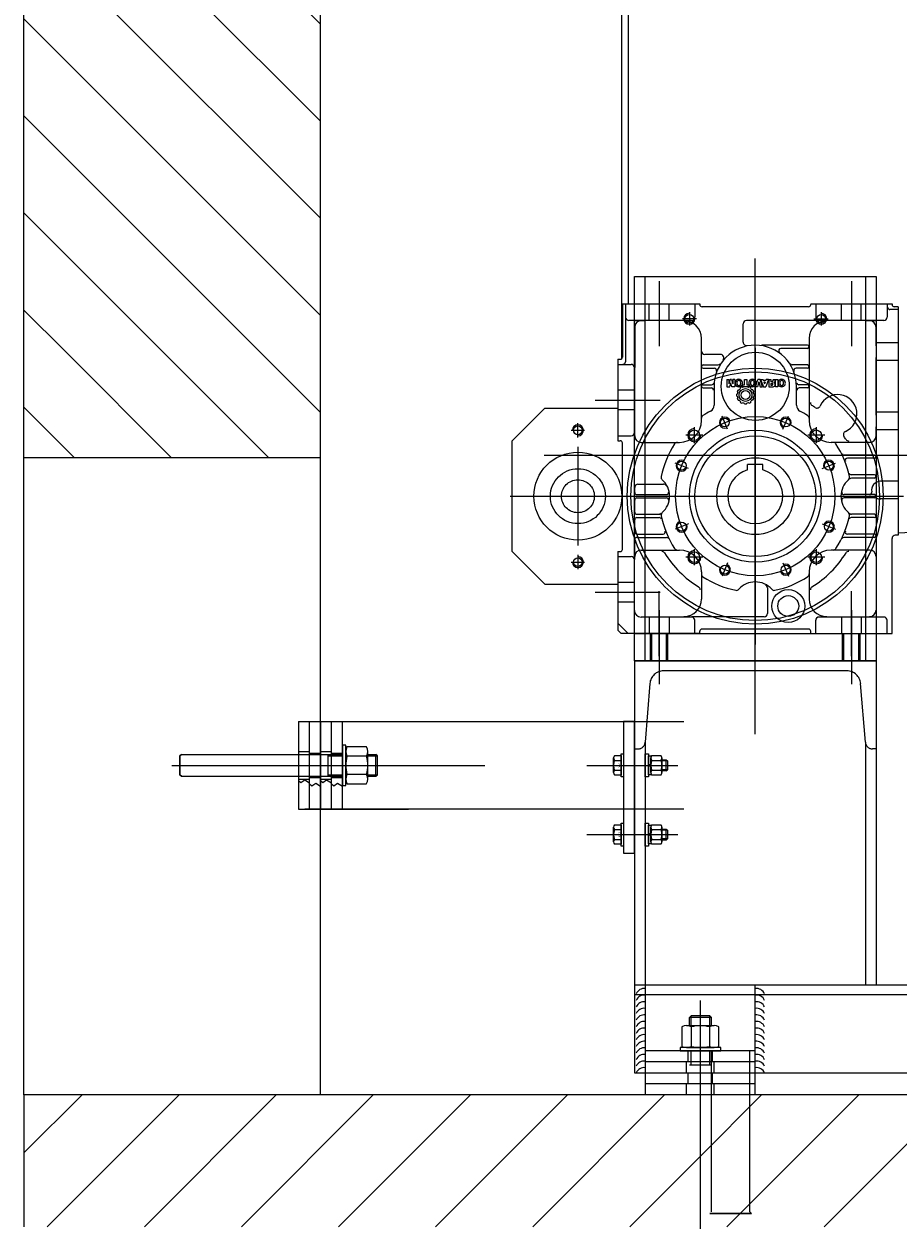
# Model space of a CAD drawing. Extents: x -2 to 186, y -997 to 283.
# Drawn here: x 155 to 156, y 270 to 272 of the extents above; entities that cross this region are included whole.
import ezdxf
from ezdxf.enums import TextEntityAlignment as Align

# ---------------------------------------------------------------- set-up
doc = ezdxf.new("R2010")
doc.units = 0
doc.header["$MEASUREMENT"] = 0
doc.linetypes.add('CENTERX2', pattern=[4, 2.5, -0.5, 0.5, -0.5])
doc.linetypes.add('DASHEDX2', pattern=[1.5, 1, -0.5])
for name, color, linetype in [('SEZ-TRASV', 2, 'CONTINUOUS'), ('SEZIONE', 1, 'CONTINUOUS'), ('TRATTEGGI', 2, 'CONTINUOUS')]:
    doc.layers.add(name, color=color, linetype=linetype)
doc.styles.add('ROMANS', font='romans.shx', dxfattribs={"width": 0.8})
pattern_1 = [(135, (-44.12695, 47.456904), (0.044194174, 0.044194174), [])]
pattern_2 = [(225, (-44.12695, 257.117436), (0.044194174, -0.044194174), [])]

msp = doc.modelspace()

# ---------------------------------------------------------------- hatches: boundary and pattern name
at = {"layer": 'TRATTEGGI'}
h = msp.add_hatch(dxfattribs=at)
h.set_pattern_fill('ANSI31', color=0, scale=0.5, angle=180, style=0)
h.set_pattern_definition(pattern_1)
h.paths.add_polyline_path([(155.6922, 274.4682), (155.6922, 272.6846), (155.5964, 272.6846), (155.5928, 272.6786), (155.5964, 272.6726), (155.6922, 272.6726), (155.6922, 271.2505), (155.4222, 271.2505), (155.4222, 274.3596)])
h = msp.add_hatch(dxfattribs=at)
h.set_pattern_fill('ANSI31', color=0, scale=0.5, angle=180, style=0)
h.set_pattern_definition(pattern_1)
h.paths.add_polyline_path([(155.4222, 271.1536), (155.6922, 271.1536), (155.6922, 271.2505), (155.4222, 271.2505)])
h = msp.add_hatch(dxfattribs=at)
h.set_pattern_fill('ANSI31', color=0, scale=0.5, angle=180, style=0)
h.set_pattern_definition(pattern_2)
h.paths.add_polyline_path([(155.8815, 270.4536), (156.038, 270.4536), (156.038, 270.5736), (155.988, 270.5736), (155.6922, 270.5736), (155.4222, 270.5736), (155.4222, 270.4536), (155.6722, 270.4536), (155.6815, 270.4536)])
h = msp.add_hatch(dxfattribs=at)
h.set_pattern_fill('ANSI31', color=0, scale=0.5, angle=180, style=0)
h.set_pattern_definition(pattern_2)
h.paths.add_polyline_path([(156.508, 270.4536), (156.508, 270.4656), (156.4995, 270.4656), (156.498, 270.4671), (156.498, 270.5736), (156.458, 270.5736), (156.038, 270.5736), (156.038, 270.4536)])

# ---------------------------------------------------------------- linework, layer by layer
at = {"layer": 'SEZ-TRASV', "color": 0}
for p, q in [((155.9665, 271.2438), (155.9665, 272.4245)), ((155.9725, 271.2936), (155.9725, 272.4112)), ((155.978, 271.3186), (156.198, 271.3186)), ((155.978, 271.2936), (155.978, 271.3186)), ((156.198, 271.3186), (156.198, 271.2936)), ((155.4222, 270.5736), (155.4222, 271.1536)), ((155.6922, 270.5736), (155.6922, 271.1536)), ((155.978, 270.9936), (156.198, 270.9936)), ((155.978, 270.9686), (155.978, 270.9936)), ((156.198, 270.9936), (156.198, 270.9686)), ((155.978, 270.9686), (156.198, 270.9686)), ((156.198, 270.9686), (155.978, 270.9686)), ((155.978, 270.9686), (155.978, 270.5936)), ((156.198, 270.9686), (156.198, 270.8886)), ((155.6722, 270.9136), (155.7722, 270.9136)), ((155.6722, 270.9136), (155.6722, 270.8336)), ((155.678, 270.9136), (156.023, 270.9136)), ((155.6822, 270.8336), (155.6822, 270.9136)), ((155.6922, 270.9136), (155.6922, 270.8336)), ((155.6922, 270.9136), (155.6922, 270.8336)), ((155.6922, 270.8336), (155.6922, 270.9136)), ((155.968, 270.9136), (155.968, 270.7936)), ((155.978, 270.9136), (155.968, 270.9136)), ((155.968, 270.9136), (155.968, 270.8336)), ((155.978, 270.7936), (155.978, 270.9136)), ((156.198, 270.9186), (156.198, 270.6736)), ((155.7122, 270.8921), (155.7122, 270.8551)), ((155.7152, 270.8921), (155.7122, 270.8921)), ((155.7152, 270.8551), (155.7152, 270.8921)), ((155.7341, 270.8904), (155.7163, 270.8904)), ((155.7152, 270.8862), (155.7152, 270.8611)), ((155.7341, 270.882), (155.7163, 270.882)), ((155.7351, 270.8836), (155.7427, 270.8836)), ((155.7352, 270.8611), (155.7352, 270.8862)), ((155.7352, 270.8821), (155.7442, 270.8821)), ((155.7352, 270.8661), (155.7352, 270.8811)), ((155.7427, 270.8636), (155.7427, 270.8836)), ((155.7442, 270.8821), (155.7427, 270.8836)), ((155.7442, 270.8651), (155.7442, 270.8821)), ((155.6744, 270.8576), (155.6722, 270.8596)), ((155.6778, 270.8601), (155.6744, 270.8576)), ((155.6822, 270.8573), (155.6778, 270.8601)), ((155.6944, 270.8576), (155.6922, 270.8596)), ((155.6978, 270.8601), (155.6944, 270.8576)), ((155.7022, 270.8573), (155.6978, 270.8601)), ((155.7341, 270.8653), (155.7163, 270.8653)), ((155.7351, 270.8636), (155.7427, 270.8636)), ((155.7352, 270.8651), (155.7442, 270.8651)), ((155.7427, 270.8636), (155.7442, 270.8651)), ((155.6844, 270.8546), (155.6822, 270.8566)), ((155.6878, 270.8571), (155.6844, 270.8546)), ((155.6922, 270.8543), (155.6878, 270.8571)), ((155.7044, 270.8546), (155.7022, 270.8566)), ((155.7078, 270.8571), (155.7044, 270.8546)), ((155.7122, 270.8543), (155.7078, 270.8571)), ((155.7122, 270.8551), (155.7152, 270.8551)), ((155.7163, 270.8569), (155.7341, 270.8569)), ((155.6722, 270.8336), (155.7722, 270.8336)), ((156.023, 270.8336), (155.678, 270.8336)), ((155.959, 270.804), (155.959, 270.8173)), ((155.9599, 270.8195), (155.966, 270.8195)), ((155.9599, 270.8151), (155.966, 270.8151)), ((155.966, 270.8001), (155.966, 270.8211)), ((155.966, 270.8211), (155.968, 270.8211)), ((155.966, 270.8195), (155.966, 270.8018)), ((155.968, 270.8211), (155.968, 270.8001)), ((155.9599, 270.8062), (155.966, 270.8062)), ((155.966, 270.8018), (155.9599, 270.8018)), ((155.968, 270.8001), (155.966, 270.8001)), ((155.968, 270.7936), (155.978, 270.7936)), ((156.568, 270.6736), (155.978, 270.6736)), ((155.978, 270.6736), (155.978, 270.5936)), ((155.988, 270.5736), (155.988, 270.6736)), ((156.088, 270.5736), (156.088, 270.6736)), ((156.0295, 270.6456), (156.028, 270.6441)), ((156.048, 270.6441), (156.028, 270.6441)), ((156.028, 270.6365), (156.028, 270.6441)), ((156.0295, 270.6366), (156.0295, 270.6456)), ((156.0465, 270.6456), (156.0295, 270.6456)), ((156.048, 270.6441), (156.0465, 270.6456)), ((156.0465, 270.6366), (156.0465, 270.6456)), ((156.048, 270.6365), (156.048, 270.6441)), ((156.0212, 270.6356), (156.0212, 270.6177)), ((156.0506, 270.6366), (156.0254, 270.6366)), ((156.0296, 270.6356), (156.0296, 270.6177)), ((156.0455, 270.6366), (156.0305, 270.6366)), ((156.0464, 270.6356), (156.0464, 270.6177)), ((156.0547, 270.6177), (156.0547, 270.6356)), ((156.0565, 270.6166), (156.0195, 270.6166)), ((156.0195, 270.6166), (156.0195, 270.6136)), ((156.0195, 270.6136), (156.0565, 270.6136)), ((156.0254, 270.6166), (156.0506, 270.6166)), ((156.0565, 270.6136), (156.0565, 270.6166)), ((155.978, 270.5936), (155.988, 270.5936)), ((155.988, 270.5936), (156.088, 270.5936)), ((155.988, 270.5936), (156.088, 270.5936)), ((156.088, 270.5936), (156.568, 270.5936)), ((156.088, 270.5836), (155.988, 270.5836)), ((156.088, 270.5736), (155.988, 270.5736))]:
    msp.add_line(p, q, dxfattribs=at)
at = {"layer": 'SEZ-TRASV', "color": 0, "linetype": 'CENTERX2'}
for p, q in [((156.088, 270.9021), (156.088, 271.3351)), ((156.088, 271.2351), (156.088, 271.3251)), ((156.0005, 271.3143), (156.0005, 271.2552)), ((156.1755, 271.3143), (156.1755, 271.2552)), ((156.028, 271.2861), (156.028, 271.2741)), ((156.148, 271.2861), (156.148, 271.2741)), ((156.0346, 271.2801), (156.0216, 271.2801)), ((156.1414, 271.2801), (156.1544, 271.2801)), ((156.088, 271.2536), (156.088, 270.9836)), ((155.9423, 271.2061), (156.0014, 271.2061)), ((155.9265, 271.172), (155.9265, 271.185)), ((156.0628, 271.1795), (156.0578, 271.1915)), ((156.1132, 271.1795), (156.1182, 271.1915)), ((155.9205, 271.1786), (155.9325, 271.1786)), ((156.0404, 271.1741), (156.0248, 271.1741)), ((156.0325, 271.1813), (156.0325, 271.1669)), ((156.1514, 271.1741), (156.1358, 271.1741)), ((156.1435, 271.1813), (156.1435, 271.1669)), ((155.9265, 271.1636), (155.9265, 271.0736)), ((156.8608, 271.1556), (155.8957, 271.1556)), ((156.0271, 271.1439), (156.0151, 271.1488)), ((156.1489, 271.1439), (156.1609, 271.1488)), ((155.8649, 271.1186), (156.223, 271.1186)), ((156.0271, 271.0934), (156.0151, 271.0885)), ((156.1489, 271.0934), (156.1609, 271.0885)), ((155.9265, 271.0652), (155.9265, 271.0522)), ((156.0325, 271.0703), (156.0325, 271.0559)), ((156.1435, 271.0703), (156.1435, 271.0559)), ((155.9205, 271.0586), (155.9325, 271.0586)), ((156.0404, 271.0631), (156.0248, 271.0631)), ((156.0628, 271.0578), (156.0578, 271.0458)), ((156.1132, 271.0578), (156.1182, 271.0458)), ((156.1514, 271.0631), (156.1358, 271.0631)), ((156.0005, 270.973), (156.0005, 271.032)), ((156.1755, 270.973), (156.1755, 271.032)), ((155.9423, 271.0311), (156.0014, 271.0311)), ((156.0005, 271.0149), (156.0005, 270.9474)), ((156.1755, 271.0149), (156.1755, 270.9474)), ((155.557, 270.8736), (155.8417, 270.8736)), ((155.9347, 270.8736), (156.0176, 270.8736)), ((155.9347, 270.8106), (156.0176, 270.8106)), ((156.038, 270.2737), (156.038, 270.6596))]:
    msp.add_line(p, q, dxfattribs=at)
at = {"layer": 'SEZ-TRASV', "color": 0, "linetype": 'DASHEDX2'}
for p, q in [((155.9878, 270.9686), (155.9878, 271.3186)), ((156.1882, 271.3186), (156.1882, 270.9686)), ((155.978, 270.9686), (155.978, 271.2936)), ((155.9915, 271.2786), (155.9915, 271.2936)), ((156.0095, 271.2786), (156.0095, 271.2936)), ((156.1665, 271.2786), (156.1665, 271.2936)), ((156.1845, 271.2786), (156.1845, 271.2936)), ((156.198, 271.2936), (156.198, 270.9686)), ((155.978, 271.2786), (155.9878, 271.2786)), ((156.1882, 271.2786), (156.198, 271.2786)), ((155.978, 271.2151), (155.963, 271.2151)), ((155.978, 271.1971), (155.963, 271.1971)), ((155.978, 271.0401), (155.963, 271.0401)), ((155.978, 271.0221), (155.963, 271.0221)), ((155.9915, 271.0086), (155.9915, 270.9936)), ((156.0095, 271.0086), (156.0095, 270.9936)), ((156.1665, 271.0086), (156.1665, 270.9936)), ((156.1845, 271.0086), (156.1845, 270.9936)), ((155.9925, 270.9686), (155.9925, 270.9936)), ((155.9937, 270.9686), (155.9937, 270.9936)), ((156.0073, 270.9686), (156.0073, 270.9936)), ((156.0085, 270.9686), (156.0085, 270.9936)), ((156.1675, 270.9686), (156.1675, 270.9936)), ((156.1687, 270.9686), (156.1687, 270.9936)), ((156.1823, 270.9686), (156.1823, 270.9936)), ((156.1835, 270.9686), (156.1835, 270.9936)), ((156.1715, 270.9596), (156.0045, 270.9596)), ((155.9921, 270.9481), (155.9878, 270.8946)), ((156.1882, 270.8946), (156.1839, 270.9481)), ((155.9878, 270.8946), (155.9878, 270.6736)), ((156.1882, 270.8946), (156.1882, 270.6736)), ((155.5642, 270.8821), (155.5657, 270.8836)), ((155.5642, 270.8651), (155.5642, 270.8821)), ((155.5657, 270.8836), (155.7122, 270.8836)), ((155.6722, 270.8861), (155.6822, 270.8861)), ((155.6822, 270.8846), (155.6922, 270.8846)), ((155.6922, 270.8861), (155.7022, 270.8861)), ((155.6992, 270.8636), (155.6992, 270.8836)), ((155.6992, 270.8821), (155.7122, 270.8821)), ((155.7022, 270.8846), (155.7122, 270.8846)), ((155.959, 270.867), (155.959, 270.8803)), ((155.9599, 270.8825), (155.966, 270.8825)), ((155.966, 270.8631), (155.966, 270.8841)), ((155.966, 270.8841), (155.968, 270.8841)), ((155.966, 270.8825), (155.966, 270.8648)), ((155.968, 270.8841), (155.968, 270.8631)), ((155.978, 270.8886), (155.9813, 270.8886)), ((155.9878, 270.8631), (155.9878, 270.8841)), ((155.9878, 270.8841), (155.9908, 270.8841)), ((155.9908, 270.8841), (155.9908, 270.8631)), ((155.9908, 270.8651), (155.9908, 270.8821)), ((155.9908, 270.8821), (155.993, 270.8821)), ((155.993, 270.8821), (155.993, 270.8651)), ((155.993, 270.867), (155.993, 270.8803)), ((155.9938, 270.8825), (156.0021, 270.8825)), ((156.003, 270.8803), (156.003, 270.867)), ((156.198, 270.8886), (156.1947, 270.8886)), ((155.9599, 270.8781), (155.966, 270.8781)), ((155.9599, 270.8692), (155.966, 270.8692)), ((155.9908, 270.8736), (155.993, 270.8749)), ((155.9908, 270.8724), (155.993, 270.8736)), ((155.9938, 270.8781), (156.0021, 270.8781)), ((155.9938, 270.8692), (156.0021, 270.8692)), ((156.003, 270.8786), (156.007, 270.8786)), ((156.008, 270.8776), (156.003, 270.8776)), ((156.008, 270.8696), (156.003, 270.8696)), ((156.007, 270.8686), (156.003, 270.8686)), ((156.007, 270.8786), (156.008, 270.8776)), ((156.007, 270.8686), (156.007, 270.8786)), ((156.007, 270.8686), (156.008, 270.8696)), ((156.008, 270.8776), (156.008, 270.8696)), ((155.5657, 270.8636), (155.5642, 270.8651)), ((155.5657, 270.8636), (155.7122, 270.8636)), ((155.6722, 270.8611), (155.6822, 270.8611)), ((155.6822, 270.8626), (155.6922, 270.8626)), ((155.6922, 270.8611), (155.7022, 270.8611)), ((155.6992, 270.8651), (155.7122, 270.8651)), ((155.7022, 270.8626), (155.7122, 270.8626)), ((155.966, 270.8648), (155.9599, 270.8648)), ((155.968, 270.8631), (155.966, 270.8631)), ((155.9908, 270.8631), (155.9878, 270.8631)), ((155.993, 270.8651), (155.9908, 270.8651)), ((156.0021, 270.8648), (155.9938, 270.8648)), ((155.9878, 270.8211), (155.9908, 270.8211)), ((155.9878, 270.8001), (155.9878, 270.8211)), ((155.9908, 270.8211), (155.9908, 270.8001)), ((155.9908, 270.8021), (155.9908, 270.8191)), ((155.9908, 270.8191), (155.993, 270.8191)), ((155.993, 270.8191), (155.993, 270.8021)), ((155.993, 270.804), (155.993, 270.8173)), ((155.9938, 270.8195), (156.0021, 270.8195)), ((155.9938, 270.8151), (156.0021, 270.8151)), ((156.003, 270.8173), (156.003, 270.804)), ((156.003, 270.8156), (156.007, 270.8156)), ((156.008, 270.8146), (156.003, 270.8146)), ((156.007, 270.8056), (156.007, 270.8156)), ((156.007, 270.8156), (156.008, 270.8146)), ((156.008, 270.8146), (156.008, 270.8066)), ((155.9908, 270.8106), (155.993, 270.8119)), ((155.9908, 270.8094), (155.993, 270.8106)), ((155.9938, 270.8062), (156.0021, 270.8062)), ((156.008, 270.8066), (156.003, 270.8066)), ((156.007, 270.8056), (156.003, 270.8056)), ((156.007, 270.8056), (156.008, 270.8066)), ((155.9908, 270.8001), (155.9878, 270.8001)), ((155.993, 270.8021), (155.9908, 270.8021)), ((156.0021, 270.8018), (155.9938, 270.8018)), ((156.3705, 270.6646), (155.978, 270.6646)), ((156.027, 270.6036), (156.027, 270.6136)), ((156.0295, 270.6006), (156.0295, 270.6136)), ((156.0465, 270.6006), (156.0465, 270.6136)), ((156.048, 270.4671), (156.048, 270.6136)), ((156.049, 270.6036), (156.049, 270.6136)), ((156.083, 270.4671), (156.083, 270.6136)), ((156.0255, 270.5936), (156.0255, 270.6036)), ((156.048, 270.6006), (156.028, 270.6006)), ((156.0505, 270.5936), (156.0505, 270.6036)), ((156.027, 270.5836), (156.027, 270.5936)), ((156.049, 270.5836), (156.049, 270.5936)), ((156.0255, 270.5736), (156.0255, 270.5836)), ((156.0505, 270.5736), (156.0505, 270.5836)), ((156.0465, 270.4656), (156.0845, 270.4656)), ((156.0845, 270.4656), (156.083, 270.4671))]:
    msp.add_line(p, q, dxfattribs=at)
at = {"layer": 'SEZ-TRASV', "color": 0, "linetype": 'ByBlock'}
for p, q in [((155.967, 271.2936), (156.0375, 271.2936)), ((155.967, 271.2936), (155.967, 271.2452)), ((155.97, 271.2936), (155.97, 271.2816)), ((156.033, 271.2936), (156.033, 271.2816)), ((156.0375, 271.2936), (156.0375, 271.2931)), ((156.1385, 271.2936), (156.2125, 271.2936)), ((156.1385, 271.2936), (156.1385, 271.2931)), ((156.143, 271.2936), (156.143, 271.2816)), ((156.208, 271.2936), (156.208, 271.2816)), ((156.2125, 271.2936), (156.2125, 271.2931)), ((156.1365, 271.2911), (156.0395, 271.2911)), ((156.218, 271.2885), (156.2106, 271.2885)), ((156.218, 271.2911), (156.2145, 271.2911)), ((156.218, 271.2911), (156.218, 271.1556)), ((155.9698, 271.2815), (155.9698, 271.2409)), ((156.03, 271.2786), (155.973, 271.2786)), ((155.9782, 271.2725), (155.9782, 271.2359)), ((156.077, 271.2588), (156.077, 271.2755)), ((156.1457, 271.2785), (156.08, 271.2785)), ((156.205, 271.2786), (156.146, 271.2786)), ((156.198, 271.2582), (156.198, 271.2723)), ((156.039, 271.1876), (156.039, 271.2623)), ((156.137, 271.2623), (156.137, 271.1876)), ((156.1355, 271.2561), (156.0941, 271.2561)), ((156.1355, 271.2531), (156.1113, 271.2531)), ((156.218, 271.2582), (156.198, 271.2582)), ((155.963, 271.2432), (155.963, 271.1691)), ((155.963, 271.2432), (155.965, 271.2432)), ((156.0563, 271.2476), (156.042, 271.2476)), ((156.198, 271.1952), (156.198, 271.2421)), ((156.218, 271.2421), (156.198, 271.2421)), ((155.963, 271.2386), (155.975, 271.2386)), ((155.978, 271.2356), (155.978, 271.1766)), ((156.0405, 271.2381), (156.0543, 271.2381)), ((156.0405, 271.2351), (156.0508, 271.2351)), ((156.1355, 271.2381), (156.1217, 271.2381)), ((156.1355, 271.2351), (156.1252, 271.2351)), ((156.0405, 271.2201), (156.0482, 271.2201)), ((156.0405, 271.2171), (156.048, 271.2171)), ((156.0505, 271.2186), (156.0505, 271.2014)), ((156.0622, 271.2248), (156.0622, 271.2182)), ((156.0622, 271.2248), (156.0638, 271.2248)), ((156.0622, 271.2182), (156.0649, 271.2182)), ((156.0638, 271.2248), (156.0638, 271.221)), ((156.0651, 271.2248), (156.0638, 271.221)), ((156.0649, 271.2182), (156.0658, 271.2217)), ((156.0664, 271.2248), (156.0651, 271.2248)), ((156.0666, 271.2182), (156.0658, 271.2217)), ((156.0664, 271.2248), (156.0677, 271.221)), ((156.0693, 271.2182), (156.0666, 271.2182)), ((156.0693, 271.2248), (156.0677, 271.2248)), ((156.0677, 271.2248), (156.0677, 271.221)), ((156.0693, 271.2248), (156.0693, 271.2182)), ((156.0744, 271.2165), (156.0743, 271.2173)), ((156.0757, 271.2181), (156.0757, 271.2181)), ((156.0757, 271.2181), (156.0764, 271.2176)), ((156.0763, 271.2199), (156.0782, 271.2199)), ((156.0763, 271.2182), (156.0763, 271.2199)), ((156.0821, 271.2182), (156.0763, 271.2182)), ((156.0766, 271.2177), (156.0766, 271.2177)), ((156.0782, 271.2199), (156.0782, 271.2248)), ((156.0782, 271.2248), (156.0802, 271.2248)), ((156.0802, 271.2248), (156.0802, 271.2199)), ((156.0802, 271.2199), (156.0821, 271.2199)), ((156.0824, 271.2181), (156.0818, 271.2176)), ((156.0821, 271.2199), (156.0821, 271.2182)), ((156.0825, 271.2181), (156.0824, 271.2181)), ((156.0838, 271.2165), (156.0839, 271.2173)), ((156.0882, 271.2182), (156.0902, 271.2248)), ((156.0901, 271.2182), (156.0882, 271.2182)), ((156.0913, 271.2228), (156.0901, 271.2182)), ((156.0924, 271.2248), (156.0902, 271.2248)), ((156.0913, 271.2228), (156.0925, 271.2182)), ((156.0945, 271.2182), (156.0924, 271.2248)), ((156.0925, 271.2182), (156.0945, 271.2182)), ((156.0929, 271.2248), (156.0955, 271.2182)), ((156.0929, 271.2248), (156.0951, 271.2248)), ((156.0951, 271.2248), (156.0954, 271.2239)), ((156.0976, 271.2239), (156.0954, 271.2239)), ((156.0955, 271.2182), (156.0975, 271.2182)), ((156.0959, 271.2224), (156.0965, 271.2208)), ((156.0971, 271.2224), (156.0959, 271.2224)), ((156.0971, 271.2224), (156.0965, 271.2208)), ((156.1, 271.2248), (156.0975, 271.2182)), ((156.0979, 271.2248), (156.0976, 271.2239)), ((156.1, 271.2248), (156.0979, 271.2248)), ((156.1002, 271.2248), (156.1002, 271.2182)), ((156.1002, 271.2248), (156.1021, 271.2248)), ((156.1002, 271.2182), (156.1043, 271.2182)), ((156.1021, 271.2248), (156.1021, 271.2226)), ((156.1032, 271.2226), (156.1021, 271.2226)), ((156.1021, 271.2211), (156.1021, 271.2197)), ((156.1021, 271.2211), (156.1034, 271.2211)), ((156.1021, 271.2197), (156.1034, 271.2197)), ((156.1041, 271.2243), (156.1041, 271.2235)), ((156.1042, 271.2248), (156.1063, 271.2248)), ((156.1061, 271.2234), (156.1061, 271.2243)), ((156.1064, 271.2248), (156.1084, 271.2248)), ((156.1064, 271.2182), (156.1064, 271.2248)), ((156.1084, 271.2182), (156.1064, 271.2182)), ((156.1084, 271.2248), (156.1084, 271.2182)), ((156.1255, 271.2014), (156.1255, 271.2186)), ((156.1355, 271.2201), (156.1278, 271.2201)), ((156.1355, 271.2171), (156.128, 271.2171)), ((156.071, 271.2116), (156.0717, 271.2119)), ((156.071, 271.2115), (156.071, 271.2115)), ((156.071, 271.2099), (156.071, 271.2099)), ((156.071, 271.2098), (156.0717, 271.2095)), ((156.0721, 271.2133), (156.0716, 271.214)), ((156.0721, 271.208), (156.0716, 271.2074)), ((156.0724, 271.2154), (156.0724, 271.2154)), ((156.0725, 271.2155), (156.0733, 271.2154)), ((156.0725, 271.2059), (156.0733, 271.206)), ((156.0743, 271.2164), (156.0743, 271.2164)), ((156.0839, 271.2164), (156.0839, 271.2164)), ((156.0857, 271.2155), (156.0849, 271.2154)), ((156.0857, 271.2059), (156.0849, 271.206)), ((156.0858, 271.2154), (156.0858, 271.2154)), ((156.086, 271.2133), (156.0866, 271.214)), ((156.086, 271.208), (156.0866, 271.2074)), ((156.0872, 271.2116), (156.0864, 271.2119)), ((156.0872, 271.2098), (156.0864, 271.2095)), ((156.0872, 271.2115), (156.0872, 271.2115)), ((156.0872, 271.2099), (156.0872, 271.2099)), ((155.8965, 271.1986), (155.8665, 271.1686)), ((155.8965, 271.1986), (155.963, 271.1986)), ((156.0724, 271.206), (156.0724, 271.206)), ((156.0743, 271.205), (156.0743, 271.205)), ((156.0744, 271.2049), (156.0743, 271.2041)), ((156.0757, 271.2032), (156.0764, 271.2037)), ((156.0757, 271.2033), (156.0757, 271.2033)), ((156.0766, 271.2037), (156.0766, 271.2037)), ((156.0782, 271.2026), (156.0779, 271.2033)), ((156.08, 271.2026), (156.0803, 271.2033)), ((156.0816, 271.2037), (156.0816, 271.2037)), ((156.0824, 271.2032), (156.0818, 271.2037)), ((156.0825, 271.2033), (156.0825, 271.2033)), ((156.0838, 271.2049), (156.0839, 271.2041)), ((156.0839, 271.205), (156.0839, 271.205)), ((156.0858, 271.206), (156.0858, 271.206)), ((156.218, 271.1952), (156.198, 271.1952)), ((155.963, 271.1736), (155.975, 271.1736)), ((155.9782, 271.1736), (155.9782, 271.1764)), ((156.198, 271.1736), (156.198, 271.1791)), ((156.218, 271.1791), (156.198, 271.1791)), ((155.8665, 271.1686), (155.8665, 271.0686)), ((155.963, 271.1691), (155.965, 271.1691)), ((155.967, 271.0702), (155.967, 271.1671)), ((155.9842, 271.1676), (156.019, 271.1676)), ((156.192, 271.1676), (156.157, 271.1676)), ((156.1965, 271.1561), (156.1688, 271.1561)), ((156.1965, 271.1531), (156.1719, 271.1531)), ((156.218, 271.1556), (156.218, 271.0831)), ((156.095, 271.1474), (156.081, 271.1474)), ((156.081, 271.1426), (156.081, 271.1474)), ((156.095, 271.1426), (156.095, 271.1474)), ((156.1965, 271.1381), (156.1754, 271.1381)), ((156.1965, 271.1351), (156.1756, 271.1351)), ((156.218, 271.1322), (156.202, 271.1322)), ((155.9782, 271.1221), (155.9782, 271.1266)), ((155.9802, 271.1201), (156.0072, 271.1201)), ((155.9812, 271.1296), (156.0045, 271.1296)), ((156.1965, 271.1201), (156.1688, 271.1201)), ((155.9782, 271.1041), (155.9782, 271.1151)), ((155.9802, 271.1171), (156.0072, 271.1171)), ((156.1965, 271.1171), (156.1688, 271.1171)), ((156.218, 271.1161), (156.202, 271.1161)), ((155.9782, 271.0861), (155.9782, 271.0971)), ((155.9802, 271.1021), (156.0004, 271.1021)), ((155.9802, 271.0991), (156.0006, 271.0991)), ((156.1965, 271.0991), (156.1754, 271.0991)), ((156.1965, 271.1021), (156.1756, 271.1021)), ((156.218, 271.0851), (156.297, 271.0893)), ((155.9782, 271.0609), (155.9782, 271.0791)), ((155.9802, 271.0841), (156.0041, 271.0841)), ((155.9802, 271.0811), (156.0072, 271.0811)), ((156.1965, 271.0811), (156.1688, 271.0811)), ((156.1965, 271.0841), (156.1719, 271.0841)), ((156.2125, 270.9936), (156.2125, 271.0801)), ((156.218, 271.0831), (156.2155, 271.0831)), ((155.8665, 271.0686), (155.8965, 271.0386)), ((155.963, 271.0682), (155.963, 270.9966)), ((155.963, 271.0682), (155.965, 271.0682)), ((155.9842, 271.0696), (156.019, 271.0696)), ((156.192, 271.0696), (156.157, 271.0696)), ((155.963, 271.0636), (155.975, 271.0636)), ((155.978, 271.0146), (155.978, 271.0606)), ((156.198, 271.0636), (156.198, 271.015)), ((156.039, 271.0496), (156.039, 271.025)), ((156.137, 271.0496), (156.137, 271.025)), ((155.8965, 271.0386), (155.963, 271.0386)), ((156.099, 271.0351), (156.099, 271.0118)), ((155.9724, 270.9936), (155.963, 271.003)), ((156.03, 271.0086), (155.984, 271.0086)), ((156.096, 271.0088), (156.0303, 271.0088)), ((156.033, 270.9936), (156.033, 271.0056)), ((156.143, 270.9936), (156.143, 271.0056)), ((156.205, 271.0086), (156.146, 271.0086)), ((156.208, 270.9936), (156.208, 271.0056)), ((155.966, 270.9936), (155.963, 270.9966)), ((156.0375, 270.9936), (155.966, 270.9936)), ((156.0375, 270.9936), (156.0375, 270.9956)), ((156.1365, 270.9976), (156.0395, 270.9976)), ((156.1385, 270.9936), (156.1385, 270.9956)), ((156.1385, 270.9936), (156.2125, 270.9936))]:
    msp.add_line(p, q, dxfattribs=at)
at = {"layer": 'SEZ-TRASV', "ltscale": 0.01}
msp.add_line((155.6922, 271.1536), (155.4222, 271.1536), dxfattribs=at)
at = {"layer": 'SEZ-TRASV', "color": 0, "linetype": 'Continuous'}
for p, q in [((155.7022, 270.8336), (155.7022, 270.9136)), ((155.7122, 270.8336), (155.7122, 270.9136)), ((155.5657, 270.8836), (155.5642, 270.8821)), ((155.5657, 270.8836), (155.5642, 270.8821)), ((155.5642, 270.8821), (155.5642, 270.8651)), ((155.5642, 270.8821), (155.5642, 270.8651)), ((155.5642, 270.8651), (155.5657, 270.8636)), ((155.5642, 270.8651), (155.5657, 270.8636)), ((156.088, 270.6136), (155.988, 270.6136)), ((156.088, 270.6036), (155.988, 270.6036)), ((156.0845, 270.4656), (156.0465, 270.4656)), ((156.0845, 270.4656), (156.0465, 270.4656)), ((156.083, 270.4671), (156.0845, 270.4656)), ((156.083, 270.4671), (156.0845, 270.4656))]:
    msp.add_line(p, q, dxfattribs=at)
at = {"layer": 'SEZ-TRASV', "color": 0, "linetype": 'ByBlock'}
for centre, radius in [((156.028, 271.2801), 0.004), ((156.148, 271.2801), 0.004), ((156.088, 271.2186), 0.031), ((156.0791, 271.2107), 0.00583), ((156.0791, 271.2107), 0.00399), ((156.0603, 271.1856), 0.004), ((156.1157, 271.1856), 0.004), ((155.9265, 271.1786), 0.004), ((156.0325, 271.1741), 0.0048), ((156.088, 271.1186), 0.06), ((156.088, 271.1186), 0.055), ((156.1435, 271.1741), 0.0048), ((156.088, 271.1186), 0.035), ((156.021, 271.1464), 0.004), ((156.155, 271.1464), 0.004), ((156.021, 271.0909), 0.004), ((156.155, 271.0909), 0.004), ((156.0325, 271.0631), 0.0048), ((156.1435, 271.0631), 0.0048), ((155.9265, 271.0586), 0.004), ((156.0603, 271.0517), 0.004), ((156.1157, 271.0517), 0.004), ((156.118, 271.0186), 0.015), ((156.118, 271.0186), 0.0095)]:
    msp.add_circle(centre, radius, dxfattribs=at)
at = {"layer": 'SEZ-TRASV', "color": 0, "linetype": 'CENTERX2'}
for radius in [0.1165, 0.0725]:
    msp.add_circle((156.088, 271.1186), radius, dxfattribs=at)
at = {"layer": 'SEZ-TRASV', "color": 0, "linetype": 'DASHEDX2'}
for centre, radius in [((156.088, 271.1186), 0.1132), ((155.9265, 271.1186), 0.04), ((155.9265, 271.1186), 0.025), ((155.9265, 271.1186), 0.015)]:
    msp.add_circle(centre, radius, dxfattribs=at)
at = {"layer": 'SEZ-TRASV', "color": 0, "linetype": 'ByBlock'}
for centre, radius, start, end in [((156.0395, 271.2931), 0.002, 180, 270), ((156.1365, 271.2931), 0.002, 270, 0), ((156.2145, 271.2931), 0.002, 180, 270), ((156.2106, 271.2905), 0.002, 180, 270), ((155.973, 271.2816), 0.003, 180, 270), ((155.9842, 271.2725), 0.006, 90, 180), ((156.023, 271.2623), 0.016, 360, 90), ((156.03, 271.2816), 0.003, 270, 0), ((156.08, 271.2755), 0.003, 90, 180), ((156.153, 271.2623), 0.016, 90, 180), ((156.146, 271.2816), 0.003, 180, 270), ((156.192, 271.2723), 0.006, 360, 90), ((156.205, 271.2816), 0.003, 270, 0), ((156.042, 271.2506), 0.003, 180, 270), ((156.088, 271.2186), 0.0375, 0, 180), ((156.08, 271.2588), 0.003, 180, 281.2596), ((156.0941, 271.2581), 0.002, 261.1863, 270), ((156.1113, 271.2511), 0.002, 90, 234.3969), ((156.1355, 271.2546), 0.0015, 270, 90), ((156.0741, 271.2501), 0.1242, 356.2774, 3.7226), ((155.965, 271.2452), 0.002, 270, 0), ((155.9678, 271.2409), 0.002, 270, 0), ((156.0543, 271.2401), 0.002, 270, 327.4608), ((156.0563, 271.2446), 0.003, 320.6112, 90), ((156.1217, 271.2401), 0.002, 212.5392, 270), ((155.975, 271.2356), 0.003, 360, 90), ((156.0405, 271.2366), 0.0015, 90, 270), ((156.0508, 271.2331), 0.002, 338.7306, 90), ((156.1252, 271.2331), 0.002, 90, 201.2694), ((156.1355, 271.2366), 0.0015, 270, 90), ((156.0405, 271.2186), 0.0015, 90, 270), ((156.048, 271.2151), 0.002, 360, 90), ((156.0482, 271.2221), 0.002, 270, 354.9767), ((156.0733, 271.2216), 0.00361, 129.3408, 180), ((156.0733, 271.2216), 0.00361, 180, 230.6594), ((156.073, 271.2219), 0.00316, 90, 128.7959), ((156.073, 271.2213), 0.00316, 231.2043, 270), ((156.0741, 271.2216), 0.00293, 140.7933, 180), ((156.0741, 271.2216), 0.00293, 180, 219.2067), ((156.073, 271.2225), 0.00146, 90, 140.7933), ((156.073, 271.2207), 0.00146, 219.2067, 270), ((156.073, 271.2219), 0.00316, 51.2045, 90), ((156.073, 271.2225), 0.00146, 39.2069, 90), ((156.073, 271.2207), 0.00146, 270, 320.7931), ((156.073, 271.2213), 0.00316, 270, 308.7954), ((156.0719, 271.2216), 0.00293, 0, 39.2069), ((156.0719, 271.2216), 0.00293, 320.7931, 0), ((156.0791, 271.2107), 0.00817, 114.1396, 126.0839), ((156.0727, 271.2216), 0.00361, 0, 50.6596), ((156.0727, 271.2216), 0.00361, 309.3402, 0), ((156.0791, 271.2107), 0.00744, 90, 111.1061), ((156.0791, 271.2107), 0.00744, 68.894, 90), ((156.0857, 271.2216), 0.00361, 129.3404, 180), ((156.0857, 271.2216), 0.00361, 180, 230.6596), ((156.0791, 271.2107), 0.00817, 53.9163, 65.2168), ((156.0854, 271.2219), 0.00316, 90, 128.7955), ((156.0854, 271.2213), 0.00316, 231.2045, 270), ((156.0865, 271.2216), 0.00293, 140.7929, 180), ((156.0865, 271.2216), 0.00293, 180, 219.2069), ((156.0854, 271.2225), 0.00146, 90, 140.7929), ((156.0854, 271.2207), 0.00146, 219.2069, 270), ((156.0854, 271.2219), 0.00316, 51.2041, 90), ((156.0854, 271.2225), 0.00146, 39.2067, 90), ((156.0854, 271.2207), 0.00146, 270, 320.7931), ((156.0854, 271.2213), 0.00316, 270, 308.7955), ((156.0842, 271.2216), 0.00293, 0, 39.2067), ((156.0842, 271.2216), 0.00293, 320.7931, 0), ((156.0851, 271.2216), 0.00361, 0, 50.6592), ((156.0851, 271.2216), 0.00361, 309.3404, 0), ((156.1032, 271.2235), 0.00093, 270, 0), ((156.1034, 271.2204), 0.000697, 270, 90), ((156.1056, 271.2243), 0.00149, 157.9757, 180), ((156.1043, 271.2201), 0.00186, 270, 72.8653), ((156.1047, 271.2234), 0.00149, 276.7924, 0), ((156.1076, 271.2243), 0.00149, 157.9757, 180), ((156.1124, 271.2216), 0.00361, 129.3406, 180), ((156.1124, 271.2216), 0.00361, 180, 230.6596), ((156.1121, 271.2219), 0.00316, 90, 128.7957), ((156.1121, 271.2213), 0.00316, 231.2045, 270), ((156.1132, 271.2216), 0.00293, 140.7931, 180), ((156.1132, 271.2216), 0.00293, 180, 219.2069), ((156.1121, 271.2225), 0.00146, 90, 140.7931), ((156.1121, 271.2207), 0.00146, 219.2069, 270), ((156.1121, 271.2219), 0.00316, 51.2041, 90), ((156.1121, 271.2225), 0.00146, 39.2067, 90), ((156.1121, 271.2207), 0.00146, 270, 320.7933), ((156.1121, 271.2213), 0.00316, 270, 308.7957), ((156.1109, 271.2216), 0.00293, 0, 39.2067), ((156.1109, 271.2216), 0.00293, 320.7933, 0), ((156.1118, 271.2216), 0.00361, 0, 50.6592), ((156.1118, 271.2216), 0.00361, 309.3406, 0), ((156.1278, 271.2221), 0.002, 185.0233, 270), ((156.128, 271.2151), 0.002, 90, 180), ((156.1355, 271.2186), 0.0015, 270, 90), ((156.0791, 271.2107), 0.00817, 173.9161, 180), ((156.0791, 271.2107), 0.00817, 180, 185.4643), ((156.0791, 271.2107), 0.00817, 144.1396, 156.0838), ((156.0791, 271.2107), 0.00817, 203.9162, 215.8605), ((156.0791, 271.2107), 0.00744, 159.2354, 170.764), ((156.0791, 271.2107), 0.00744, 189.236, 200.7646), ((156.0791, 271.2107), 0.00744, 129.2357, 141.106), ((156.0791, 271.2107), 0.00744, 218.894, 230.7644), ((156.0791, 271.2107), 0.00744, 38.8941, 50.7643), ((156.0791, 271.2107), 0.00744, 309.2357, 321.1059), ((156.0791, 271.2107), 0.00817, 23.9162, 35.8604), ((156.0791, 271.2107), 0.00817, 324.1395, 336.0838), ((156.0791, 271.2107), 0.00744, 9.236, 20.7648), ((156.0791, 271.2107), 0.00744, 339.2353, 350.764), ((156.0791, 271.2107), 0.00817, 0, 6.0839), ((156.0791, 271.2107), 0.00817, 353.9161, 0), ((156.163, 271.1936), 0.0175, 293.5924, 156.4076), ((156.088, 271.1186), 0.0875, 117.7258, 122.9822), ((156.0445, 271.2014), 0.006, 297.7258, 0), ((156.0791, 271.2107), 0.00817, 233.9161, 245.8604), ((156.0791, 271.2107), 0.00744, 248.894, 260.7644), ((156.0791, 271.2107), 0.00817, 263.9161, 270), ((156.0791, 271.2107), 0.00817, 270, 275.4646), ((156.0791, 271.2107), 0.00744, 279.2354, 291.1059), ((156.0791, 271.2107), 0.00817, 294.1396, 306.0837), ((156.1315, 271.2014), 0.006, 180, 242.2742), ((156.088, 271.1186), 0.0875, 57.0178, 62.2742), ((156.1412, 271.2038), 0.003, 180, 238.0043), ((156.088, 271.1186), 0.0974, 55.9569, 58.0043), ((156.1442, 271.2018), 0.003, 235.9568, 336.4076), ((156.0741, 271.1871), 0.1242, 356.2774, 3.7226), ((156.019, 271.1876), 0.02, 270, 0), ((156.042, 271.1895), 0.003, 122.9822, 180), ((156.134, 271.1895), 0.003, 360, 57.0178), ((156.157, 271.1876), 0.02, 180, 270), ((155.975, 271.1766), 0.003, 270, 0), ((155.9842, 271.1736), 0.006, 180, 270), ((156.1712, 271.1749), 0.003, 113.5924, 214.0431), ((156.192, 271.1736), 0.006, 270, 0), ((155.965, 271.1671), 0.002, 360, 90), ((156.088, 271.1186), 0.0875, 147.0178, 168.2551), ((156.0171, 271.1646), 0.003, 90, 147.0178), ((156.1589, 271.1646), 0.003, 32.9822, 90), ((156.088, 271.1186), 0.0875, 11.7449, 32.9822), ((156.088, 271.1186), 0.0974, 31.9957, 34.0431), ((156.1732, 271.1718), 0.003, 211.9957, 270), ((156.1688, 271.1581), 0.002, 206.0417, 270), ((156.1719, 271.1511), 0.002, 90, 201.1754), ((156.1965, 271.1546), 0.0015, 270, 90), ((156.088, 271.1186), 0.025, 106.2602, 73.7398), ((156.0053, 271.1358), 0.003, 168.2551, 228.4039), ((155.99, 271.1186), 0.02, 311.5961, 48.4039), ((156.186, 271.1186), 0.02, 131.5961, 228.4039), ((156.1707, 271.1358), 0.003, 311.5961, 11.7449), ((156.1754, 271.1401), 0.002, 193.8254, 270), ((156.1756, 271.1331), 0.002, 90, 149.6464), ((156.202, 271.1241), 0.00806, 90, 191.4646), ((156.1965, 271.1366), 0.0015, 270, 90), ((155.9812, 271.1266), 0.003, 90, 180), ((155.9802, 271.1221), 0.002, 180, 270), ((156.0045, 271.1266), 0.003, 28.9488, 90), ((156.0072, 271.1221), 0.002, 270, 11.5183), ((156.1688, 271.1221), 0.002, 168.4817, 270), ((156.1921, 271.1221), 0.002, 270, 11.4646), ((156.1965, 271.1186), 0.0015, 270, 90), ((155.9802, 271.1151), 0.002, 90, 180), ((156.0072, 271.1151), 0.002, 348.4817, 90), ((156.1688, 271.1151), 0.002, 90, 191.5183), ((156.1973, 271.1152), 0.002, 62.2403, 103.4377), ((156.202, 271.1241), 0.00806, 242.2403, 270), ((155.9802, 271.1041), 0.002, 180, 270), ((155.9802, 271.0971), 0.002, 90, 180), ((156.0004, 271.1041), 0.002, 270, 329.6464), ((156.0006, 271.0971), 0.002, 13.8254, 90), ((156.0053, 271.1014), 0.003, 131.5961, 191.7449), ((156.088, 271.1186), 0.0875, 191.7449, 212.9822), ((156.088, 271.1186), 0.0875, 327.0178, 348.2551), ((156.1707, 271.1014), 0.003, 348.2551, 48.4039), ((156.1754, 271.0971), 0.002, 90, 166.1746), ((156.1756, 271.1041), 0.002, 210.3536, 270), ((156.1965, 271.1006), 0.0015, 270, 90), ((156.0041, 271.0861), 0.002, 270, 21.1753), ((156.1719, 271.0861), 0.002, 158.8246, 270), ((155.9802, 271.0861), 0.002, 180, 270), ((155.9802, 271.0791), 0.002, 90, 180), ((156.0072, 271.0791), 0.002, 26.0417, 90), ((156.1688, 271.0791), 0.002, 90, 153.9583), ((156.1965, 271.0826), 0.0015, 270, 90), ((156.2155, 271.0801), 0.003, 90, 180), ((155.965, 271.0702), 0.002, 270, 0), ((155.9842, 271.0636), 0.006, 90, 180), ((156.0028, 271.0654), 0.003, 31.9957, 90), ((156.088, 271.1186), 0.0974, 211.9957, 238.0043), ((156.0171, 271.0726), 0.003, 212.9822, 270), ((156.019, 271.0496), 0.02, 360, 90), ((156.157, 271.0496), 0.02, 90, 180), ((156.088, 271.1186), 0.0974, 301.9957, 328.0043), ((156.1589, 271.0726), 0.003, 270, 327.0178), ((156.1732, 271.0654), 0.003, 90, 148.0043), ((156.192, 271.0636), 0.006, 360, 90), ((155.975, 271.0606), 0.003, 360, 90), ((156.042, 271.0478), 0.003, 180, 237.0178), ((156.088, 271.1186), 0.0875, 237.0178, 258.2551), ((156.088, 271.1186), 0.0875, 281.7449, 302.9822), ((156.134, 271.0478), 0.003, 302.9822, 0), ((156.0348, 271.0335), 0.003, 0, 58.0043), ((156.0708, 271.0359), 0.003, 258.2551, 318.4039), ((156.088, 271.0206), 0.02, 41.5961, 138.4039), ((156.096, 271.0351), 0.003, 0, 61.0512), ((156.1052, 271.0359), 0.003, 221.5961, 281.7449), ((156.1412, 271.0335), 0.003, 121.9957, 180), ((156.023, 271.025), 0.016, 270, 0), ((156.153, 271.025), 0.016, 180, 270), ((155.984, 271.0146), 0.006, 180, 270), ((156.096, 271.0118), 0.003, 270, 0), ((156.192, 271.015), 0.006, 270, 0), ((156.03, 271.0056), 0.003, 360, 90), ((156.146, 271.0056), 0.003, 90, 180), ((156.205, 271.0056), 0.003, 360, 90), ((156.0395, 270.9956), 0.002, 90, 180), ((156.1365, 270.9956), 0.002, 360, 90)]:
    msp.add_arc(centre, radius, start, end, dxfattribs=at)
at = {"layer": 'SEZ-TRASV', "color": 0}
for centre, radius, start, end in [((156.028, 271.2801), 0.005, 90, 0), ((156.148, 271.2801), 0.005, 180, 90), ((156.0603, 271.1856), 0.005, 22.5, 292.5), ((156.1157, 271.1856), 0.005, 337.5, 247.5), ((155.9265, 271.1786), 0.005, 270, 180), ((156.0325, 271.1741), 0.006, 90, 0), ((156.1435, 271.1741), 0.006, 90, 0), ((156.021, 271.1464), 0.005, 67.5, 337.5), ((156.155, 271.1464), 0.005, 292.5, 202.5), ((156.021, 271.0909), 0.005, 112.5, 22.5), ((156.155, 271.0909), 0.005, 247.5, 157.5), ((156.0325, 271.0631), 0.006, 90, 0), ((156.1435, 271.0631), 0.006, 90, 0), ((155.9265, 271.0586), 0.005, 180, 90), ((156.0603, 271.0517), 0.005, 157.5, 67.5), ((156.1157, 271.0517), 0.005, 202.5, 112.5), ((155.724, 270.8862), 0.00877, 151.4929, 208.5071), ((155.7264, 270.8862), 0.00877, 331.4929, 28.5071), ((155.7487, 270.8736), 0.0335, 165.5225, 194.4775), ((155.7017, 270.8736), 0.0335, 345.5225, 14.4775), ((155.724, 270.8611), 0.00877, 151.4929, 208.5071), ((155.7264, 270.8611), 0.00877, 331.4929, 28.5071), ((155.9623, 270.8173), 0.00325, 137.1109, 222.8891), ((155.9707, 270.8106), 0.0117, 157.7775, 202.2225), ((155.9623, 270.804), 0.00325, 137.1109, 222.8891), ((155.9868, 270.6626), 0.00785, 81.4851, 157.2469), ((155.9868, 270.6566), 0.00785, 81.4851, 157.2469), ((156.0892, 270.6626), 0.00785, 22.7531, 98.5149), ((156.0892, 270.6566), 0.00785, 22.7531, 98.5149), ((155.9868, 270.6506), 0.00785, 81.4851, 157.2469), ((155.9868, 270.6446), 0.00785, 81.4851, 157.2469), ((156.0892, 270.6506), 0.00785, 22.7531, 98.5149), ((156.0892, 270.6446), 0.00785, 22.7531, 98.5149), ((155.9868, 270.6386), 0.00785, 81.4851, 157.2469), ((155.9868, 270.6326), 0.00785, 81.4851, 157.2469), ((156.0892, 270.6386), 0.00785, 22.7531, 98.5149), ((156.0892, 270.6326), 0.00785, 22.7531, 98.5149), ((155.9868, 270.6266), 0.00785, 81.4851, 157.2469), ((156.0254, 270.6279), 0.00877, 61.4929, 118.5071), ((156.038, 270.6031), 0.0335, 75.5225, 104.4775), ((156.0506, 270.6279), 0.00877, 61.4929, 118.5071), ((156.0892, 270.6266), 0.00785, 22.7531, 98.5149), ((155.9868, 270.6206), 0.00785, 81.4851, 157.2469), ((155.9868, 270.6146), 0.00785, 81.4851, 157.2469), ((156.0892, 270.6206), 0.00785, 22.7531, 98.5149), ((156.0892, 270.6146), 0.00785, 22.7531, 98.5149), ((155.9868, 270.6086), 0.00785, 81.4851, 157.2469), ((155.9868, 270.6026), 0.00785, 81.4851, 157.2469), ((156.0254, 270.6254), 0.00877, 241.4929, 298.5071), ((156.038, 270.6501), 0.0335, 255.5225, 284.4775), ((156.0506, 270.6254), 0.00877, 241.4929, 298.5071), ((156.0892, 270.6086), 0.00785, 22.7531, 98.5149), ((156.0892, 270.6026), 0.00785, 22.7531, 98.5149), ((155.9868, 270.5966), 0.00785, 81.4851, 157.2469), ((155.9868, 270.5906), 0.00785, 81.4851, 157.2469), ((156.0892, 270.5966), 0.00785, 22.7531, 98.5149), ((156.0892, 270.5906), 0.00785, 22.7531, 98.5149)]:
    msp.add_arc(centre, radius, start, end, dxfattribs=at)
at = {"layer": 'SEZ-TRASV', "color": 0, "linetype": 'DASHEDX2'}
for centre, radius, start, end in [((156.0045, 270.9471), 0.0125, 90, 175.42), ((156.1715, 270.9471), 0.0125, 4.58, 90), ((155.9813, 270.8951), 0.0065, 270, 355.42), ((156.1947, 270.8951), 0.0065, 184.58, 270), ((155.9623, 270.8803), 0.00325, 137.1109, 222.8891), ((155.9962, 270.8803), 0.00325, 137.1109, 222.8891), ((155.9997, 270.8803), 0.00325, 317.1109, 42.8891), ((155.9707, 270.8736), 0.0117, 157.7775, 202.2225), ((155.9623, 270.867), 0.00325, 137.1109, 222.8891), ((156.0047, 270.8736), 0.0117, 157.7775, 202.2225), ((155.9962, 270.867), 0.00325, 137.1109, 222.8891), ((155.9913, 270.8736), 0.0117, 337.7775, 22.2225), ((155.9997, 270.867), 0.00325, 317.1109, 42.8891), ((155.9962, 270.8173), 0.00325, 137.1109, 222.8891), ((156.0047, 270.8106), 0.0117, 157.7775, 202.2225), ((155.9997, 270.8173), 0.00325, 317.1109, 42.8891), ((155.9913, 270.8106), 0.0117, 337.7775, 22.2225), ((155.9962, 270.804), 0.00325, 137.1109, 222.8891), ((155.9997, 270.804), 0.00325, 317.1109, 42.8891)]:
    msp.add_arc(centre, radius, start, end, dxfattribs=at)
at = {"layer": 'SEZIONE', "ltscale": 0.01}
for p, q in [((155.6922, 271.1536), (155.6922, 274.4682)), ((155.4222, 271.1536), (155.4222, 274.3596)), ((155.6922, 270.5736), (155.4222, 270.5736)), ((155.4222, 270.5736), (155.4222, 270.4536)), ((158.0997, 270.5736), (155.6922, 270.5736))]:
    msp.add_line(p, q, dxfattribs=at)

# ---------------------------------------------------------------- texts
at = {"layer": 'SEZ-TRASV', "color": 0, "linetype": 'DASHEDX2', "style": 'ROMANS', "width": 0.8}
msp.add_text('M10', height=0.002, rotation=90, dxfattribs=at).set_placement((155.966, 270.8736), align=Align.BOTTOM_CENTER)
at = {"layer": 'SEZ-TRASV', "color": 0, "style": 'ROMANS', "width": 0.8}
msp.add_text('M10', height=0.002, rotation=90, dxfattribs=at).set_placement((155.966, 270.8106), align=Align.BOTTOM_CENTER)

doc.saveas('drawing.dxf')
